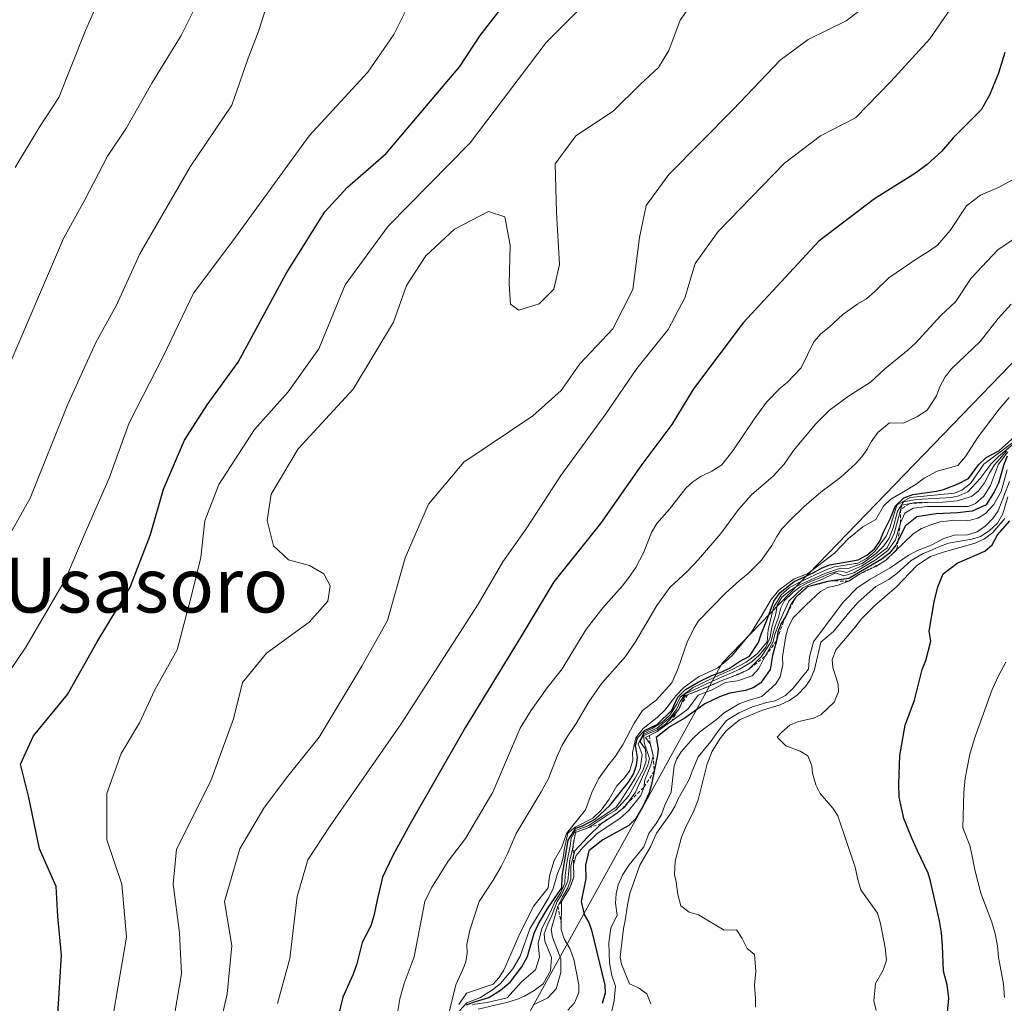
# Model space of a CAD drawing. Units: metres. Extents: x 566357 to 569786, y 4744946 to 4747293.
# Drawn here: x 566611 to 566755, y 4745896 to 4746040 of the extents above; entities that cross this region are included whole.
import ezdxf
from ezdxf.enums import TextEntityAlignment as Align

# ---------------------------------------------------------------- set-up
doc = ezdxf.new("R2010")
doc.units = ezdxf.units.M
doc.header["$MEASUREMENT"] = 0
doc.linetypes.add('TRAZOS', pattern=[0.75, 0.5, -0.25])
for name, color, linetype, lineweight in [('Curva de nivel maestra', 36, 'Continuous', 30), ('Curva de nivel normal', 36, 'Continuous', 0), ('Escarpado lineal', 39, 'TRAZOS', 0), ('Espacio natural protegido', 2, 'Continuous', 13), ('Espacio natural protegido CxS', 2, 'Continuous', 0), ('Texto cartográfico', 19, 'Continuous', 0)]:
    doc.layers.add(name, color=color, linetype=linetype, lineweight=lineweight)
doc.styles.add('Arial', font='txt', dxfattribs={"height": 0.2})

# ---------------------------------------------------------------- blocks, each defined once
blk = doc.blocks.new('*U161')
at = {"layer": 'Curva de nivel normal', "color": 36, "linetype": 'Continuous', "lineweight": 0}
blk.add_polyline3d([(566690.99, 4745895.05, 845), (566691.96, 4745896.15, 845), (566692.58, 4745897.63, 845), (566692.58, 4745898.79, 845), (566691.87, 4745902.54, 845), (566691.27, 4745904.09, 845), (566690.45, 4745905.5, 845), (566690.02, 4745906.85, 845), (566690.05, 4745910.96, 845), (566691.3, 4745912.95, 845), (566691.88, 4745914.55, 845), (566691.82, 4745916.43, 845), (566692.23, 4745917.69, 845), (566693.19, 4745918.86, 845), (566695.25, 4745920.86, 845), (566698.67, 4745923.15, 845), (566699.89, 4745924.23, 845), (566701.66, 4745926.47, 845), (566702.09, 4745927.62, 845), (566702.24, 4745928.75, 845), (566703.13, 4745930.91, 845), (566703.49, 4745932.26, 845), (566703.06, 4745934, 845), (566702.34, 4745934.94, 845), (566704.04, 4745935.81, 845), (566708.56, 4745939.07, 845), (566710.07, 4745941.12, 845), (566712.1, 4745941.94, 845), (566714.07, 4745943.01, 845), (566715.82, 4745943.22, 845), (566717.96, 4745943.98, 845), (566718.96, 4745945.03, 845), (566719.57, 4745946.31, 845), (566720.98, 4745948.86, 845), (566721.34, 4745950.14, 845), (566722.06, 4745952.09, 845), (566723.34, 4745954.88, 845), (566725.36, 4745956.82, 845), (566726.77, 4745957.54, 845), (566728.15, 4745958.05, 845), (566730.14, 4745959.01, 845), (566731.36, 4745958.6, 845), (566732.86, 4745959.02, 845), (566736.1, 4745960.99, 845), (566737.84, 4745962.3, 845), (566738.93, 4745963.86, 845), (566739.65, 4745966.36, 845), (566740.31, 4745967.76, 845), (566741.53, 4745968.48, 845), (566743.61, 4745968.73, 845), (566749.58, 4745968.72, 845), (566750.64, 4745969.16, 845), (566751.86, 4745970.26, 845), (566752.86, 4745971.8, 845), (566754, 4745974.94, 845), (566755.38, 4745976.71, 845)], dxfattribs=at)
blk = doc.blocks.new('*U167')
at = {"layer": 'Curva de nivel normal', "color": 36, "linetype": 'Continuous', "lineweight": 0}
blk.add_polyline3d([(566677.03, 4745895.9, 830), (566679.16, 4745896.18, 830), (566682.09, 4745896.88, 830), (566684.21, 4745899.22, 830), (566686.27, 4745900.98, 830), (566686.83, 4745902.81, 830), (566686.65, 4745904.84, 830), (566687.17, 4745906.99, 830), (566688.45, 4745909.47, 830), (566689.1, 4745910.92, 830), (566689.97, 4745912.27, 830), (566690.55, 4745913.62, 830), (566690.58, 4745914.8, 830), (566690.9, 4745916.9, 830), (566691.33, 4745919.04, 830), (566691.46, 4745920.2, 830), (566692.11, 4745921.36, 830), (566694.06, 4745922.06, 830), (566698.05, 4745924.78, 830), (566698.69, 4745925.63, 830), (566700.82, 4745929.02, 830), (566701.55, 4745930.34, 830), (566701.86, 4745932.48, 830), (566701.3, 4745934.01, 830), (566702.18, 4745935.74, 830), (566703.33, 4745936.27, 830), (566704.76, 4745937.12, 830), (566705.92, 4745938.22, 830), (566706.94, 4745939.84, 830), (566707.42, 4745940.87, 830), (566709.33, 4745942.26, 830), (566712.04, 4745943.59, 830), (566715.16, 4745944.94, 830), (566717.1, 4745945.99, 830), (566718.71, 4745947.19, 830), (566720.15, 4745948.94, 830), (566720.29, 4745950.68, 830), (566721.1, 4745953.95, 830), (566722.2, 4745955.83, 830), (566723.37, 4745956.82, 830), (566724.87, 4745957.68, 830), (566728.67, 4745959.42, 830), (566730.01, 4745959.92, 830), (566733.41, 4745960.43, 830), (566734.69, 4745961.12, 830), (566735.93, 4745962.14, 830), (566737.59, 4745964.38, 830), (566738.13, 4745965.62, 830), (566739.16, 4745968.95, 830), (566741.1, 4745970.05, 830), (566747.59, 4745970.69, 830), (566748.66, 4745971.13, 830), (566749.91, 4745972.12, 830), (566751.86, 4745974.91, 830), (566756.1, 4745978.1, 830)], dxfattribs=at)
blk = doc.blocks.new('*U168')
at = {"layer": 'Curva de nivel normal', "color": 36, "linetype": 'Continuous', "lineweight": 0}
blk.add_polyline3d([(566694.69, 4746043.54, 780), (566687.83, 4746036.61, 780), (566676.71, 4746021.94, 780), (566664.68, 4746009.75, 780), (566658.4, 4746001.17, 780), (566654.55, 4745991.8, 780), (566650.08, 4745985.5, 780), (566645.11, 4745980, 780), (566639.93, 4745971.95, 780), (566637.86, 4745966.62, 780), (566637.29, 4745961.27, 780), (566635.98, 4745955.91, 780), (566633.83, 4745947.76, 780), (566630.53, 4745941.91, 780), (566628.32, 4745937.11, 780), (566625.64, 4745932.62, 780), (566623.52, 4745926.77, 780), (566623.53, 4745919.98, 780), (566625.74, 4745913.51, 780), (566626.4, 4745905.73, 780), (566624.48, 4745894.63, 780)], dxfattribs=at)
blk = doc.blocks.new('*U175')
at = {"layer": 'Curva de nivel normal', "color": 36, "linetype": 'Continuous', "lineweight": 0}
blk.add_polyline3d([(566677.88, 4745895.21, 835), (566682.22, 4745896.22, 835), (566683.61, 4745896.66, 835), (566684.65, 4745897.09, 835), (566686.04, 4745897.92, 835), (566687.36, 4745898.92, 835), (566688.46, 4745900.84, 835), (566688.59, 4745902.78, 835), (566687.63, 4745905.14, 835), (566687.54, 4745906.23, 835), (566688.12, 4745907.79, 835), (566688.67, 4745908.9, 835), (566689.44, 4745910.94, 835), (566690.08, 4745911.95, 835), (566690.99, 4745913.93, 835), (566691.26, 4745917.05, 835), (566691.62, 4745918.36, 835), (566692.09, 4745921.07, 835), (566694.06, 4745921.76, 835), (566696.84, 4745923.64, 835), (566697.98, 4745924.27, 835), (566699.9, 4745926.42, 835), (566701.99, 4745930.24, 835), (566702.44, 4745931.53, 835), (566702.34, 4745933.24, 835), (566701.58, 4745934.3, 835), (566702.14, 4745935.49, 835), (566704.05, 4745936.32, 835), (566706.04, 4745937.96, 835), (566706.89, 4745939.02, 835), (566707.42, 4745940.2, 835), (566708.14, 4745941.33, 835), (566712.7, 4745943.45, 835), (566716.08, 4745944.88, 835), (566717.93, 4745946.01, 835), (566719.03, 4745947.02, 835), (566719.97, 4745948.18, 835), (566720.59, 4745949.62, 835), (566720.8, 4745950.87, 835), (566721.41, 4745953.05, 835), (566721.61, 4745954.31, 835), (566722.29, 4745955.47, 835), (566723.48, 4745956.4, 835), (566724.52, 4745957.09, 835), (566728.58, 4745958.95, 835), (566730.89, 4745959.71, 835), (566732.02, 4745959.67, 835), (566734.04, 4745960.38, 835), (566736.1, 4745961.86, 835), (566737.22, 4745962.96, 835), (566738, 4745964.08, 835), (566738.59, 4745965.59, 835), (566739.21, 4745968.03, 835), (566740.11, 4745969.43, 835), (566742.01, 4745969.75, 835), (566747.13, 4745970.05, 835), (566748.21, 4745970.31, 835), (566749.53, 4745970.87, 835), (566751.34, 4745972.82, 835), (566752.92, 4745974.97, 835), (566754, 4745976.06, 835), (566756.14, 4745977.86, 835)], dxfattribs=at)
blk = doc.blocks.new('*U180')
at = {"layer": 'Curva de nivel normal', "color": 36, "linetype": 'Continuous', "lineweight": 0}
blk.add_polyline3d([(566754.9, 4745896.91, 880), (566754.74, 4745898.86, 880), (566754, 4745902.82, 880), (566753.86, 4745904.47, 880), (566753.51, 4745906.23, 880), (566753.02, 4745907.94, 880), (566751.42, 4745912.16, 880), (566750.53, 4745915.61, 880), (566750.08, 4745918.08, 880), (566749.8, 4745919.15, 880), (566748.79, 4745921.72, 880), (566748.94, 4745926.91, 880), (566749.16, 4745928.99, 880), (566749.83, 4745932.49, 880), (566750.49, 4745934.82, 880), (566753.1, 4745941.97, 880), (566754.05, 4745944.04, 880), (566755.08, 4745945.95, 880)], dxfattribs=at)
blk = doc.blocks.new('*U189')
at = {"layer": 'Curva de nivel normal', "color": 36, "linetype": 'Continuous', "lineweight": 0}
blk.add_polyline3d([(566710.26, 4746043.93, 785), (566707.41, 4746039.85, 785), (566705.76, 4746035.45, 785), (566704.25, 4746032.94, 785), (566701.63, 4746030.52, 785), (566697.62, 4746026.58, 785), (566692.17, 4746022.95, 785), (566689.14, 4746018.84, 785), (566689.32, 4746011.76, 785), (566689.77, 4746004.14, 785), (566688.92, 4746000.52, 785), (566686.79, 4745998.36, 785), (566683.84, 4745997.46, 785), (566682.62, 4745998.35, 785), (566682.42, 4746001.24, 785), (566682.57, 4746006.96, 785), (566681.78, 4746011.12, 785), (566679.4, 4746011.88, 785), (566674.42, 4746009.29, 785), (566670.23, 4746005.42, 785), (566667.39, 4746001.04, 785), (566665.48, 4745995.68, 785), (566659.56, 4745985.91, 785), (566651.53, 4745977.18, 785), (566647.56, 4745970.56, 785), (566646.98, 4745966.7, 785), (566647.9, 4745962.97, 785), (566650.09, 4745960.95, 785), (566653.17, 4745960.12, 785), (566655.3, 4745958.89, 785), (566656.21, 4745957.15, 785), (566655.88, 4745954.88, 785), (566653.11, 4745951.82, 785), (566646.9, 4745947.26, 785), (566643.4, 4745942.97, 785), (566642.08, 4745937.69, 785), (566638.72, 4745928.6, 785), (566633.73, 4745918.6, 785), (566633.23, 4745913.5, 785), (566634.18, 4745906.4, 785), (566634.46, 4745900.37, 785), (566632.82, 4745890.96, 785)], dxfattribs=at)
blk = doc.blocks.new('*U191')
at = {"layer": 'Curva de nivel normal', "color": 36, "linetype": 'Continuous', "lineweight": 0}
blk.add_polyline3d([(566675.14, 4745894.96, 820), (566676.22, 4745896.15, 820), (566678.12, 4745896.87, 820), (566679.98, 4745898.06, 820), (566681.14, 4745898.98, 820), (566682.92, 4745901.09, 820), (566683.99, 4745902.96, 820), (566685.44, 4745906.96, 820), (566688.19, 4745911.53, 820), (566688.85, 4745912.87, 820), (566689.47, 4745915.07, 820), (566689.99, 4745916.33, 820), (566690.29, 4745917.41, 820), (566690.49, 4745918.78, 820), (566690.97, 4745920.95, 820), (566692.06, 4745921.82, 820), (566694.67, 4745923.16, 820), (566695.88, 4745924.32, 820), (566697.02, 4745925.93, 820), (566698.16, 4745927.89, 820), (566699.16, 4745928.95, 820), (566700, 4745930.01, 820), (566700.51, 4745931.58, 820), (566700.46, 4745932.75, 820), (566700.95, 4745934.92, 820), (566702, 4745936.27, 820), (566704.07, 4745937.85, 820), (566705.19, 4745938.95, 820), (566706.8, 4745941.06, 820), (566707.95, 4745942.28, 820), (566710.11, 4745943.83, 820), (566712.82, 4745945.08, 820), (566714.02, 4745946.01, 820), (566715.09, 4745947.01, 820), (566717.88, 4745950.34, 820), (566719.45, 4745952.88, 820), (566720.75, 4745955.11, 820), (566721.86, 4745956.49, 820), (566724.1, 4745958.17, 820), (566726.08, 4745958.89, 820), (566730.02, 4745961.92, 820), (566732.04, 4745964.06, 820), (566734.18, 4745965.75, 820), (566736.04, 4745966.85, 820), (566737.18, 4745968.77, 820), (566738.24, 4745969.82, 820), (566740.11, 4745970.86, 820), (566741.98, 4745972.02, 820), (566743.13, 4745972.9, 820), (566745.05, 4745973.89, 820), (566748.08, 4745974.75, 820), (566749.2, 4745976.06, 820), (566751.04, 4745978.9, 820), (566754.13, 4745982.95, 820), (566755.57, 4745984.68, 820)], dxfattribs=at)
blk = doc.blocks.new('*U193')
at = {"layer": 'Curva de nivel normal', "color": 36, "linetype": 'Continuous', "lineweight": 0}
blk.add_polyline3d([(566686.06, 4745895.87, 840), (566688.07, 4745896.85, 840), (566689.26, 4745898.17, 840), (566689.94, 4745900.56, 840), (566689.98, 4745902.56, 840), (566688.76, 4745905.75, 840), (566688.56, 4745906.84, 840), (566689.51, 4745910.26, 840), (566690.19, 4745911.63, 840), (566691, 4745912.95, 840), (566691.43, 4745914.24, 840), (566691.45, 4745916.19, 840), (566692.03, 4745918.36, 840), (566693.86, 4745920.35, 840), (566695.91, 4745922.38, 840), (566698.08, 4745923.79, 840), (566699.39, 4745924.85, 840), (566700.87, 4745926.94, 840), (566702.7, 4745930.88, 840), (566702.96, 4745931.89, 840), (566702.14, 4745934.18, 840), (566702.12, 4745935.25, 840), (566704.04, 4745936.07, 840), (566705.26, 4745936.9, 840), (566707.22, 4745939.04, 840), (566707.87, 4745940.54, 840), (566708.21, 4745941.08, 840), (566711.25, 4745942.26, 840), (566714, 4745943.46, 840), (566716.15, 4745944.24, 840), (566717.45, 4745944.88, 840), (566719.34, 4745946.81, 840), (566720.7, 4745948.9, 840), (566721.27, 4745951.08, 840), (566721.84, 4745952.54, 840), (566722.14, 4745953.91, 840), (566722.71, 4745955, 840), (566723.96, 4745956.21, 840), (566724.98, 4745956.96, 840), (566726.06, 4745957.55, 840), (566728.12, 4745958.38, 840), (566729.22, 4745958.91, 840), (566730.7, 4745959.31, 840), (566731.83, 4745959.07, 840), (566733.99, 4745960.05, 840), (566735.34, 4745960.88, 840), (566737.72, 4745962.7, 840), (566738.76, 4745964.8, 840), (566739.87, 4745968.93, 840), (566741.86, 4745969.31, 840), (566745.89, 4745969.38, 840), (566747.95, 4745969.57, 840), (566750.04, 4745970.22, 840), (566751.09, 4745971.04, 840), (566751.96, 4745972.18, 840), (566752.7, 4745973.63, 840), (566753.43, 4745974.82, 840), (566755.17, 4745976.85, 840)], dxfattribs=at)
blk = doc.blocks.new('*U195')
at = {"layer": 'Curva de nivel maestra', "color": 36, "linetype": 'Continuous', "lineweight": 30}
blk.add_polyline3d([(566746.55, 4745894.74, 875), (566746.74, 4745896.84, 875), (566746.5, 4745898.78, 875), (566745.98, 4745900.79, 875), (566745.84, 4745904.46, 875), (566745.69, 4745906.36, 875), (566745.36, 4745908.13, 875), (566744.08, 4745913.95, 875), (566743.74, 4745915.12, 875), (566742.14, 4745918.36, 875), (566741.35, 4745920.23, 875), (566740.15, 4745923.08, 875), (566739.5, 4745926.2, 875), (566739.41, 4745928.17, 875), (566739.59, 4745932.3, 875), (566740.37, 4745936.75, 875), (566741.72, 4745940.43, 875), (566742.85, 4745944.9, 875), (566743.38, 4745946.19, 875), (566744.11, 4745949.03, 875), (566743.89, 4745950.52, 875), (566744.6, 4745954.77, 875), (566745.12, 4745957, 875), (566745.93, 4745958.91, 875), (566747.98, 4745960.46, 875), (566752.02, 4745962.2, 875), (566753.07, 4745963.15, 875), (566753.89, 4745964.6, 875), (566755.69, 4745966.63, 875)], dxfattribs=at)
blk = doc.blocks.new('*U196')
at = {"layer": 'Curva de nivel maestra', "color": 36, "linetype": 'Continuous', "lineweight": 30}
blk.add_polyline3d([(566676.18, 4745895.86, 825), (566677.35, 4745896.3, 825), (566679.42, 4745896.92, 825), (566681.12, 4745898, 825), (566682.53, 4745899.16, 825), (566684.25, 4745901.39, 825), (566685.07, 4745902.9, 825), (566686.04, 4745906.33, 825), (566686.69, 4745907.67, 825), (566688.08, 4745909.97, 825), (566690.1, 4745912.96, 825), (566690.14, 4745914.64, 825), (566691.04, 4745919.91, 825), (566692.14, 4745921.67, 825), (566693.15, 4745922.05, 825), (566694.97, 4745923.02, 825), (566697.15, 4745925, 825), (566699.87, 4745928.39, 825), (566700.61, 4745929.6, 825), (566701.02, 4745930.88, 825), (566701.16, 4745932.04, 825), (566700.9, 4745933.78, 825), (566701.18, 4745934.92, 825), (566702.21, 4745935.98, 825), (566704.07, 4745936.84, 825), (566706.21, 4745938.96, 825), (566707.11, 4745940.83, 825), (566708.22, 4745941.98, 825), (566710.08, 4745943.02, 825), (566712.06, 4745944.01, 825), (566713.55, 4745944.57, 825), (566714.64, 4745945.11, 825), (566716.09, 4745946.05, 825), (566717.56, 4745946.84, 825), (566718.88, 4745948.85, 825), (566719.27, 4745950.08, 825), (566720.05, 4745951.97, 825), (566721.12, 4745954.91, 825), (566722.04, 4745956.15, 825), (566724.1, 4745957.75, 825), (566726.9, 4745959.02, 825), (566728.09, 4745959.72, 825), (566729.3, 4745960.22, 825), (566733.47, 4745960.92, 825), (566734.77, 4745961.61, 825), (566735.88, 4745962.52, 825), (566736.66, 4745963.65, 825), (566737.18, 4745965, 825), (566738.17, 4745966.93, 825), (566738.93, 4745968.84, 825), (566740.14, 4745970.01, 825), (566741.49, 4745970.5, 825), (566744.92, 4745970.99, 825), (566745.95, 4745971.24, 825), (566748.12, 4745972.03, 825), (566749.62, 4745972.82, 825), (566751.08, 4745974.82, 825), (566752.21, 4745975.91, 825), (566754.05, 4745976.88, 825), (566757.88, 4745980.28, 825)], dxfattribs=at)
blk = doc.blocks.new('*U200')
at = {"layer": 'Curva de nivel maestra', "color": 36, "linetype": 'Continuous', "lineweight": 30}
blk.add_polyline3d([(566616.34, 4745894.41, 775), (566616.89, 4745903.09, 775), (566616.36, 4745908.77, 775), (566616.1, 4745913.13, 775), (566613.65, 4745918.68, 775), (566612.09, 4745926.16, 775), (566610.9, 4745931.03, 775), (566612.8, 4745935.19, 775), (566617.75, 4745941.25, 775), (566622.12, 4745948.95, 775), (566626.92, 4745956.95, 775), (566629.93, 4745964.62, 775), (566631.82, 4745971.28, 775), (566634.87, 4745978.42, 775), (566638.23, 4745983.62, 775), (566642.76, 4745989.86, 775), (566649.76, 4746002.83, 775), (566655.45, 4746011.81, 775), (566658.76, 4746015.42, 775), (566664.42, 4746020.35, 775), (566675.17, 4746033.07, 775), (566678.18, 4746037.61, 775), (566683.97, 4746045.14, 775)], dxfattribs=at)

msp = doc.modelspace()

# ---------------------------------------------------------------- linework, layer by layer
at = {"layer": 'Curva de nivel maestra', "color": 36, "linetype": 'Continuous', "lineweight": 30}
for points in [[(566754.93, 4746035.12, 800), (566754.03, 4746032.13, 800), (566752.72, 4746028.9, 800), (566751.47, 4746026.76, 800), (566747.41, 4746022.72, 800), (566745.65, 4746020.66, 800), (566743.6, 4746018.75, 800), (566741.86, 4746017.5, 800), (566735.86, 4746013.72, 800), (566727.74, 4746007.52, 800), (566716.63, 4745995.61, 800), (566709.4, 4745985.95, 800), (566706.2, 4745980.71, 800), (566701.84, 4745974.86, 800), (566695.75, 4745966.26, 800), (566688.92, 4745957.7, 800), (566684.1, 4745949.69, 800), (566675.99, 4745936.48, 800), (566667.9, 4745922.32, 800), (566665.37, 4745917.69, 800), (566663.86, 4745914.52, 800), (566663.04, 4745910.96, 800), (566662.62, 4745908.84, 800), (566662.17, 4745907.41, 800), (566660.88, 4745904.97, 800), (566660.1, 4745901.85, 800), (566659.56, 4745900.33, 800), (566658.06, 4745896.97, 800), (566657.08, 4745892.94, 800)], [(566755.29, 4745976.1, 850), (566754.78, 4745974.87, 850), (566754, 4745972.16, 850), (566753.39, 4745970.89, 850), (566752.19, 4745968.99, 850), (566750.17, 4745968.07, 850), (566748.02, 4745967.79, 850), (566744.87, 4745967.64, 850), (566742.08, 4745967.22, 850), (566740.37, 4745965.87, 850), (566739.32, 4745963.76, 850), (566738.97, 4745963.06, 850), (566738.04, 4745961.92, 850), (566736.96, 4745961.02, 850), (566732.11, 4745958.2, 850), (566729.64, 4745957.87, 850), (566728.97, 4745957.78, 850), (566726.08, 4745957, 850), (566724.36, 4745955.45, 850), (566723.64, 4745954.38, 850), (566723.15, 4745953.21, 850), (566723.05, 4745952.98, 850), (566722.82, 4745952.61, 850), (566722.21, 4745951.62, 850), (566721.72, 4745950.4, 850), (566721.52, 4745949.09, 850), (566720.96, 4745946.94, 850), (566720.62, 4745944.89, 850), (566719.22, 4745942.96, 850), (566718.09, 4745942.2, 850), (566716.98, 4745941.84, 850), (566714.71, 4745941.43, 850), (566713.2, 4745940.91, 850), (566711.03, 4745939.86, 850), (566708.11, 4745937.76, 850), (566705.98, 4745936.58, 850), (566703.92, 4745934.95, 850), (566704.21, 4745933.22, 850), (566704.07, 4745932.14, 850), (566703.64, 4745930.04, 850), (566703.24, 4745928.07, 850), (566702.9, 4745926.83, 850), (566702.02, 4745924.94, 850), (566700.94, 4745923.12, 850), (566699.91, 4745922.07, 850), (566696.1, 4745919.96, 850), (566694.04, 4745918.39, 850), (566693.57, 4745916.29, 850), (566693.6, 4745914.33, 850), (566692.96, 4745910.95, 850), (566693.36, 4745909.04, 850), (566694.05, 4745907.87, 850), (566694.46, 4745906.78, 850), (566696.41, 4745898.74, 850), (566696.43, 4745897.54, 850), (566696.02, 4745896.03, 850)]]:
    msp.add_polyline3d(points, dxfattribs=at)
at = {"layer": 'Curva de nivel normal', "color": 36, "linetype": 'Continuous', "lineweight": 0}
for points in [[(566610.12, 4746018.31, 755), (566613.7, 4746024.31, 755), (566616.52, 4746028.57, 755), (566620.38, 4746038.34, 755), (566625.44, 4746049.75, 755)], [(566581.87, 4745894.97, 760), (566582.54, 4745897.71, 760), (566580.76, 4745900.28, 760), (566580.48, 4745907, 760), (566578.94, 4745911.94, 760), (566578.01, 4745918.82, 760), (566579.84, 4745931.23, 760), (566581.84, 4745937.59, 760), (566584.92, 4745943.68, 760), (566586.62, 4745948.34, 760), (566590.49, 4745955.07, 760), (566597.33, 4745963.22, 760), (566603.73, 4745973.7, 760), (566608.59, 4745987.88, 760), (566617.2, 4746007.94, 760), (566620.3, 4746013.61, 760), (566623.62, 4746019.98, 760), (566626.39, 4746024.12, 760), (566630.12, 4746030.65, 760), (566634.38, 4746037.61, 760), (566638.91, 4746046.66, 760)], [(566605.54, 4745887.51, 770), (566608.42, 4745897.15, 770), (566607.98, 4745902.85, 770), (566606.13, 4745906.69, 770), (566604.57, 4745909.6, 770), (566604.34, 4745914.87, 770), (566604.98, 4745922.95, 770), (566604.12, 4745927.11, 770), (566602.22, 4745930.41, 770), (566602.03, 4745933.12, 770), (566604.59, 4745937.76, 770), (566611.65, 4745948.14, 770), (566617.44, 4745958.01, 770), (566620.51, 4745965.24, 770), (566623.87, 4745972.88, 770), (566626.81, 4745980.99, 770), (566631.88, 4745990.87, 770), (566636.21, 4745999.94, 770), (566641.96, 4746007.61, 770), (566653.15, 4746022.94, 770), (566661.72, 4746032.27, 770), (566665.52, 4746037.79, 770), (566669.13, 4746045.02, 770)], [(566639.5, 4745890.29, 790), (566641.13, 4745897.46, 790), (566641.84, 4745904.46, 790), (566640.72, 4745910.96, 790), (566643.01, 4745918.67, 790), (566646.48, 4745924.62, 790), (566649.83, 4745929.04, 790), (566654.58, 4745934.98, 790), (566660.86, 4745945.37, 790), (566664.61, 4745952.08, 790), (566667.16, 4745961.24, 790), (566670.58, 4745969.08, 790), (566675.79, 4745975.23, 790), (566685.87, 4745982.01, 790), (566690.03, 4745985.72, 790), (566692.75, 4745989.58, 790), (566697.55, 4745994.7, 790), (566700.52, 4746000.47, 790), (566701.46, 4746008.08, 790), (566702.46, 4746012.75, 790), (566705.79, 4746017.29, 790), (566715.18, 4746026.82, 790), (566722.07, 4746034.04, 790), (566726.16, 4746037.06, 790), (566731.73, 4746039.77, 790), (566736.37, 4746043.35, 790)], [(566648.52, 4745896.06, 795), (566650.32, 4745902.64, 795), (566651.4, 4745911.68, 795), (566652.94, 4745917.03, 795), (566656.22, 4745922.03, 795), (566666.62, 4745936.95, 795), (566677.89, 4745954.45, 795), (566681.5, 4745960.62, 795), (566685, 4745965.62, 795), (566689.96, 4745973.28, 795), (566696.54, 4745982.28, 795), (566701.1, 4745988.94, 795), (566705.66, 4745994.61, 795), (566708.1, 4745999.27, 795), (566709.63, 4746004.27, 795), (566712.97, 4746008.94, 795), (566722.71, 4746018.94, 795), (566727.96, 4746022.94, 795), (566733.1, 4746025.6, 795), (566738.28, 4746030.89, 795), (566743.98, 4746037.16, 795), (566748.59, 4746043.91, 795)], [(566596.7, 4745892.34, 765), (566594.88, 4745903.81, 765), (566591.88, 4745911.56, 765), (566588.26, 4745918.34, 765), (566588.09, 4745924.46, 765), (566589.42, 4745928.32, 765), (566589.54, 4745930.4, 765), (566590.64, 4745933.55, 765), (566593.77, 4745939.01, 765), (566596.48, 4745943.94, 765), (566600.22, 4745949.43, 765), (566603.54, 4745955.95, 765), (566606.84, 4745960.28, 765), (566612.3, 4745969.96, 765), (566617.83, 4745983.72, 765), (566621.92, 4745992.74, 765), (566624.92, 4745998.18, 765), (566628.36, 4746005.67, 765), (566635.71, 4746018.44, 765), (566641.81, 4746027.46, 765), (566644.19, 4746034.31, 765), (566645.79, 4746038.37, 765), (566647.01, 4746042.21, 765)], [(566666.11, 4745894.95, 805), (566666.42, 4745896.71, 805), (566667.04, 4745898.96, 805), (566668.52, 4745902.86, 805), (566670.04, 4745910.97, 805), (566671.05, 4745912.94, 805), (566673.47, 4745916.84, 805), (566675.99, 4745920.17, 805), (566679.99, 4745926.96, 805), (566684, 4745936.3, 805), (566685.56, 4745938.86, 805), (566687.98, 4745942.22, 805), (566690.17, 4745944.97, 805), (566692.53, 4745948.95, 805), (566693.71, 4745950.82, 805), (566696.12, 4745953.9, 805), (566698.93, 4745957.06, 805), (566699.92, 4745958.34, 805), (566700.93, 4745959.83, 805), (566702.06, 4745961.98, 805), (566703.22, 4745964.94, 805), (566704, 4745966.25, 805), (566705.88, 4745968.35, 805), (566708.25, 4745971.43, 805), (566709.29, 4745972.33, 805), (566710.43, 4745973.13, 805), (566712.04, 4745973.92, 805), (566713.55, 4745974.83, 805), (566715.16, 4745976.88, 805), (566718.25, 4745981.52, 805), (566720.08, 4745983.98, 805), (566722.06, 4745986.05, 805), (566723.16, 4745986.92, 805), (566725.14, 4745989.04, 805), (566727, 4745992.82, 805), (566728.08, 4745994.03, 805), (566729.18, 4745994.92, 805), (566731.22, 4745996.84, 805), (566733.44, 4745998.37, 805), (566734.68, 4745999.13, 805), (566735.92, 4746000.2, 805), (566737.99, 4746002.18, 805), (566742.09, 4746005.02, 805), (566743.94, 4746006.14, 805), (566745.08, 4746006.98, 805), (566746.94, 4746009.09, 805), (566749.32, 4746012.73, 805), (566751.37, 4746014.29, 805), (566754.03, 4746015.41, 805), (566755.98, 4746016.45, 805)], [(566673.46, 4745894.21, 810), (566674.58, 4745898.79, 810), (566675.61, 4745900.99, 810), (566676.04, 4745902.13, 810), (566676.26, 4745903.42, 810), (566676.2, 4745904.68, 810), (566676.63, 4745906.79, 810), (566678.01, 4745910.96, 810), (566680.04, 4745914.1, 810), (566681.21, 4745916.07, 810), (566682.1, 4745917.85, 810), (566683.45, 4745920.92, 810), (566687.07, 4745926.98, 810), (566688.14, 4745928.95, 810), (566689.42, 4745932.21, 810), (566690.14, 4745933.82, 810), (566690.87, 4745935.06, 810), (566692.2, 4745936.98, 810), (566694.04, 4745940.14, 810), (566695.96, 4745942.9, 810), (566699.42, 4745946.78, 810), (566700.96, 4745949.06, 810), (566704, 4745954.24, 810), (566705.9, 4745956.88, 810), (566708.49, 4745959.26, 810), (566710.13, 4745960.98, 810), (566713.4, 4745964.78, 810), (566715.97, 4745968.28, 810), (566717.87, 4745970.42, 810), (566721.02, 4745973.16, 810), (566722.65, 4745974.95, 810), (566723.99, 4745976.92, 810), (566727.29, 4745980.82, 810), (566729.27, 4745982.84, 810), (566732.06, 4745984.86, 810), (566735.27, 4745986.91, 810), (566737.31, 4745988.81, 810), (566740.81, 4745991.66, 810), (566741.87, 4745992.62, 810), (566745.57, 4745996.66, 810), (566747.7, 4745998.67, 810), (566750.02, 4746002.15, 810), (566753.94, 4746006.28, 810), (566756.14, 4746007.8, 810)], [(566675.02, 4745895.89, 815), (566676.16, 4745897.54, 815), (566680.08, 4745898.88, 815), (566680.9, 4745899.81, 815), (566681.64, 4745900.9, 815), (566683.99, 4745906.37, 815), (566686, 4745910.32, 815), (566688.12, 4745912.96, 815), (566688.31, 4745914.71, 815), (566688.97, 4745916.96, 815), (566690.12, 4745918.91, 815), (566690.8, 4745920.89, 815), (566693.56, 4745924.37, 815), (566694.52, 4745926.88, 815), (566695.48, 4745928.91, 815), (566696.99, 4745931, 815), (566697.96, 4745932.2, 815), (566699.08, 4745933.96, 815), (566700.68, 4745937.04, 815), (566701.93, 4745938.9, 815), (566703.9, 4745940.42, 815), (566706.21, 4745942.96, 815), (566707.08, 4745944.93, 815), (566708.46, 4745948.88, 815), (566709.43, 4745950.91, 815), (566710.1, 4745952, 815), (566714.05, 4745956.05, 815), (566716.12, 4745957.91, 815), (566717.31, 4745958.87, 815), (566719.29, 4745960.86, 815), (566720.83, 4745963.02, 815), (566721.56, 4745964.34, 815), (566722.32, 4745965.47, 815), (566723.51, 4745966.72, 815), (566725.59, 4745968.71, 815), (566728.02, 4745970.84, 815), (566730.94, 4745973.02, 815), (566733.09, 4745974.96, 815), (566734.03, 4745975.98, 815), (566734.77, 4745977.02, 815), (566735.38, 4745978.19, 815), (566736.35, 4745979.55, 815), (566738.08, 4745980.97, 815), (566740.09, 4745980.92, 815), (566742.06, 4745981.87, 815), (566743.58, 4745982.81, 815), (566744.94, 4745984.9, 815), (566745.45, 4745986.23, 815), (566746.2, 4745987.72, 815), (566747.14, 4745988.87, 815), (566751.32, 4745992.86, 815), (566753.96, 4745996.22, 815), (566755.88, 4745998.34, 815)], [(566697.24, 4745894.09, 855), (566697.79, 4745896.47, 855), (566697.96, 4745898.56, 855), (566697.44, 4745900.15, 855), (566697.1, 4745901.97, 855), (566696.98, 4745904.93, 855), (566697.3, 4745907.05, 855), (566698.23, 4745908.94, 855), (566697.95, 4745910.74, 855), (566698.07, 4745912.06, 855), (566698.35, 4745913.39, 855), (566699.02, 4745914.9, 855), (566699.96, 4745916.3, 855), (566702.11, 4745918.96, 855), (566702.85, 4745920.89, 855), (566703.91, 4745922.36, 855), (566704.71, 4745923.69, 855), (566705.2, 4745925.04, 855), (566706.11, 4745926.96, 855), (566706.56, 4745930.78, 855), (566706.95, 4745931.82, 855), (566707.59, 4745932.84, 855), (566709.26, 4745934.82, 855), (566710.27, 4745935.71, 855), (566712.73, 4745937.58, 855), (566713.87, 4745938.56, 855), (566716.04, 4745939.85, 855), (566717.39, 4745940.36, 855), (566719.36, 4745940.93, 855), (566721.45, 4745942.8, 855), (566722.06, 4745943.84, 855), (566722.46, 4745945.56, 855), (566722.38, 4745946.74, 855), (566722.9, 4745949.82, 855), (566723.21, 4745951.04, 855), (566723.96, 4745952.43, 855), (566725.86, 4745954.34, 855), (566727.98, 4745956.28, 855), (566729.05, 4745956.9, 855), (566730.56, 4745957.25, 855), (566732.07, 4745957.8, 855), (566733.57, 4745958.77, 855), (566734.64, 4745959.36, 855), (566736.07, 4745959.94, 855), (566737.49, 4745960.82, 855), (566741.51, 4745964.74, 855), (566742.73, 4745965.5, 855), (566744.1, 4745966.06, 855), (566745.5, 4745966.51, 855), (566747.63, 4745966.75, 855), (566749.52, 4745966.65, 855), (566751, 4745967.01, 855), (566752.1, 4745967.72, 855), (566753.31, 4745969.03, 855), (566754.41, 4745970.95, 855), (566755.28, 4745974.1, 855)], [(566703.12, 4745895.99, 860), (566702.53, 4745897.45, 860), (566701.33, 4745898.35, 860), (566700.03, 4745898.9, 860), (566698.82, 4745901.78, 860), (566698.63, 4745902.84, 860), (566699.14, 4745907, 860), (566699.4, 4745908.19, 860), (566699.72, 4745910.4, 860), (566700.07, 4745912.11, 860), (566701.52, 4745916.28, 860), (566703.11, 4745918.97, 860), (566703.95, 4745920.94, 860), (566706.08, 4745923.88, 860), (566706.68, 4745924.94, 860), (566707.13, 4745925.98, 860), (566708.81, 4745928.92, 860), (566709.16, 4745930.01, 860), (566710.06, 4745932.14, 860), (566711.9, 4745934.34, 860), (566712.95, 4745935.84, 860), (566714.2, 4745937.43, 860), (566716.06, 4745938.57, 860), (566718, 4745939.43, 860), (566720.11, 4745940.05, 860), (566721.33, 4745940.32, 860), (566722.85, 4745941.1, 860), (566723.96, 4745942.17, 860), (566726.22, 4745944.94, 860), (566726.36, 4745946.73, 860), (566726.96, 4745948.95, 860), (566731.27, 4745954.76, 860), (566733.35, 4745956.82, 860), (566735.17, 4745958.05, 860), (566738.18, 4745959.76, 860), (566740.78, 4745961.58, 860), (566742.17, 4745962.31, 860), (566744.07, 4745963.05, 860), (566746.02, 4745964.06, 860), (566747.51, 4745964.52, 860), (566749.48, 4745964.58, 860), (566750.91, 4745965.04, 860), (566752.06, 4745965.86, 860), (566753.21, 4745966.96, 860), (566753.98, 4745968.08, 860), (566755.63, 4745972.38, 860)], [(566718.45, 4745895.52, 865), (566718.46, 4745896.75, 865), (566718.32, 4745898.73, 865), (566718.52, 4745900.75, 865), (566718.32, 4745903.21, 865), (566717.22, 4745904.08, 865), (566716.48, 4745905.55, 865), (566715.67, 4745906.8, 865), (566713.85, 4745906.76, 865), (566710.11, 4745908.99, 865), (566708.75, 4745909.42, 865), (566707.51, 4745910.33, 865), (566707.09, 4745911.96, 865), (566706.85, 4745913.82, 865), (566706.62, 4745914.84, 865), (566706.72, 4745916.84, 865), (566707.64, 4745920.36, 865), (566708.15, 4745921.65, 865), (566709.42, 4745924.22, 865), (566710.08, 4745925.84, 865), (566711.37, 4745931.11, 865), (566712.09, 4745932.95, 865), (566713.28, 4745934.78, 865), (566714.14, 4745935.92, 865), (566716.1, 4745937.53, 865), (566719.33, 4745938.89, 865), (566722.04, 4745939.71, 865), (566723.41, 4745940.36, 865), (566724.61, 4745941.21, 865), (566725.82, 4745942.46, 865), (566726.49, 4745943.48, 865), (566727.08, 4745944.89, 865), (566728.03, 4745948.9, 865), (566729.85, 4745950.46, 865), (566732.31, 4745953.44, 865), (566733.47, 4745954.72, 865), (566736.08, 4745957.01, 865), (566737.95, 4745958.08, 865), (566739.14, 4745958.95, 865), (566741.23, 4745960.85, 865), (566743, 4745961.84, 865), (566744.13, 4745962.28, 865), (566745.37, 4745962.88, 865), (566746.68, 4745963.37, 865), (566750.1, 4745963.97, 865), (566751.36, 4745964.36, 865), (566752.66, 4745965.16, 865), (566753.86, 4745966.32, 865), (566754.64, 4745967.64, 865), (566755.37, 4745970.17, 865)], [(566736.13, 4745895.03, 870), (566735.77, 4745896.42, 870), (566736.03, 4745898.96, 870), (566737.16, 4745900.91, 870), (566737.62, 4745902.37, 870), (566737.44, 4745904.19, 870), (566736.73, 4745907.75, 870), (566736.33, 4745909.26, 870), (566733.86, 4745912.69, 870), (566733.43, 4745914.17, 870), (566733.06, 4745915.96, 870), (566730.5, 4745923.48, 870), (566729.77, 4745924.63, 870), (566727.91, 4745926.76, 870), (566727.26, 4745928.04, 870), (566726.79, 4745929.75, 870), (566726.68, 4745930.82, 870), (566726.11, 4745932.27, 870), (566725, 4745932.94, 870), (566722.88, 4745933.75, 870), (566721.6, 4745934.98, 870), (566722.25, 4745935.69, 870), (566723.49, 4745936.75, 870), (566724.59, 4745937.25, 870), (566726.93, 4745937.78, 870), (566728.03, 4745938.27, 870), (566729.97, 4745940.11, 870), (566730.58, 4745941.62, 870), (566730.57, 4745942.77, 870), (566729.79, 4745945.17, 870), (566729.66, 4745946.31, 870), (566730.2, 4745947.76, 870), (566733.01, 4745951.02, 870), (566733.97, 4745952.29, 870), (566735.92, 4745954.23, 870), (566739.07, 4745956.98, 870), (566742.06, 4745960.12, 870), (566744.04, 4745961.44, 870), (566746.13, 4745962.08, 870), (566750.6, 4745963.36, 870), (566751.99, 4745964.02, 870), (566753.21, 4745964.92, 870), (566754.92, 4745966.98, 870)]]:
    msp.add_polyline3d(points, dxfattribs=at)
at = {"layer": 'Escarpado lineal', "color": 39, "linetype": 'TRAZOS', "lineweight": 0}
msp.add_polyline3d([(566743.61, 4745969.34, 823.83), (566740.98, 4745969.14, 823.83), (566739.7, 4745968.3, 823.83), (566739.65, 4745966.36, 823.83), (566739.32, 4745963.76, 823.83), (566739.13, 4745962.42, 823.83), (566737.49, 4745960.82, 823.83), (566735.26, 4745959.61, 823.83), (566733.19, 4745958.52, 823.83), (566732.07, 4745957.8, 823.83), (566729.64, 4745957.87, 823.83), (566726.08, 4745957, 823.83), (566724.36, 4745955.45, 823.83), (566723.15, 4745953.21, 823.83), (566722.82, 4745952.61, 823.83), (566721.52, 4745949.09, 823.83), (566719.84, 4745946.8, 823.83), (566717.45, 4745944.88, 823.83), (566714, 4745943.46, 823.83), (566709.99, 4745941.77, 823.83), (566708.51, 4745941.2, 823.83), (566707.46, 4745939.6, 823.83), (566706.2, 4745937.37, 823.83), (566704.04, 4745935.81, 823.83), (566702.92, 4745935.24, 823.83), (566703.06, 4745934, 823.83), (566703.49, 4745932.26, 823.83), (566703.64, 4745930.04, 823.83), (566702.09, 4745927.62, 823.83), (566699.79, 4745925.42, 823.83), (566698.66, 4745924.26, 823.83), (566695.91, 4745922.38, 823.83), (566694.06, 4745921.76, 823.83), (566692.09, 4745921.07, 823.83), (566691.78, 4745919.27, 823.83), (566691.84, 4745915.83, 823.83), (566691.88, 4745914.55, 823.83), (566691.3, 4745912.95, 823.83), (566690.05, 4745910.96, 823.83), (566689.51, 4745910.26, 823.83), (566690.03, 4745907.79, 823.83)], dxfattribs=at)
at = {"layer": 'Espacio natural protegido', "color": 2, "linetype": 'Continuous', "lineweight": 13}
msp.add_polyline3d([(566766.3, 4745707.51, 859.12), (566753.65, 4745734.92, 867.56), (566730.45, 4745768.67, 868.74), (566692.49, 4745800.3, 847.41), (566673.51, 4745846.7, 847.97), (566679.83, 4745884.67, 843.59), (566713.58, 4745945.83, 824.94), (566835.91, 4746072.37, 878.72), (566911.83, 4746146.18, 923.26), (567017.29, 4746281.16, 948.83), (567057.36, 4746327.56, 956.8), (567158.6, 4746418.24, 961.09), (567209.22, 4746458.31, 971.09), (567285.14, 4746519.48, 974.12), (567358.96, 4746567.98, 997.29), (567458.09, 4746608.05, 1008.75), (567565.65, 4746654.45, 1011.43), (567774.45, 4746751.46, 1010.73), (567846.15, 4746789.42, 1007.5), (567941.06, 4746835.82, 1006.66), (567953.13, 4746845.2, 1000.97)], dxfattribs=at)
at = {"layer": 'Espacio natural protegido CxS', "color": 2, "linetype": 'Continuous', "lineweight": 0}
msp.add_polyline3d([(566766.3, 4745707.51, 859.12), (566753.65, 4745734.92, 867.56), (566730.45, 4745768.67, 868.74), (566692.49, 4745800.3, 847.41), (566673.51, 4745846.7, 847.97), (566679.83, 4745884.67, 843.59), (566713.58, 4745945.83, 824.94), (566835.91, 4746072.37, 878.72), (566911.83, 4746146.18, 923.26), (567017.29, 4746281.16, 948.83), (567057.36, 4746327.56, 956.8), (567158.6, 4746418.24, 961.09)], dxfattribs=at)
msp.add_polyline3d([(566766.3, 4745707.51, 859.12), (566753.65, 4745734.92, 867.56), (566730.45, 4745768.67, 868.74), (566692.49, 4745800.3, 847.41), (566673.51, 4745846.7, 847.97), (566679.83, 4745884.67, 843.59), (566713.58, 4745945.83, 824.94), (566835.91, 4746072.37, 878.72), (566911.83, 4746146.18, 923.26), (567017.29, 4746281.16, 948.83), (567057.36, 4746327.56, 956.8), (567158.6, 4746418.24, 961.09)], dxfattribs=at)

# ---------------------------------------------------------------- block references
at = {"layer": 'Curva de nivel maestra', "color": 36, "linetype": 'Continuous', "lineweight": 30}
for name in ['*U195', '*U196', '*U200']:
    msp.add_blockref(name, (0, 0), dxfattribs=at)
at = {"layer": 'Curva de nivel normal', "color": 36, "linetype": 'Continuous', "lineweight": 0}
for name in ['*U180', '*U193', '*U161', '*U167', '*U175', '*U191', '*U168', '*U189']:
    msp.add_blockref(name, (0, 0), dxfattribs=at)

# ---------------------------------------------------------------- texts
at = {"layer": 'Texto cartográfico', "color": 19, "linetype": 'Continuous', "lineweight": 0, "style": 'Arial'}
msp.add_text('Usasoro', height=8, dxfattribs=at).set_placement((566629.23, 4745957.23), align=Align.MIDDLE_CENTER)

doc.saveas('drawing.dxf')
